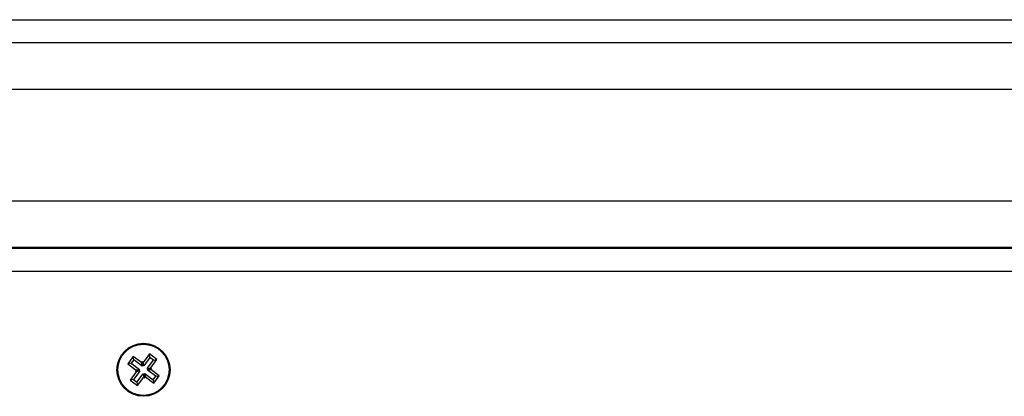
# Model space of a CAD drawing. Units: inches. Extents: x 2.9 to 21, y 9 to 24.1.
# Drawn here: x 11.8 to 12, y 13.1 to 13.2 of the extents above; entities that cross this region are included whole.
import ezdxf

# ---------------------------------------------------------------- set-up
doc = ezdxf.new("R2010")
doc.units = ezdxf.units.IN
doc.header["$MEASUREMENT"] = 0

# ---------------------------------------------------------------- blocks, each defined once
blk = doc.blocks.new('KATOPSH_S206A')
at = {"color": 7, "linetype": 'Continuous', "lineweight": 25}
for p, q in [((11.72170971895304, 13.22801067760702), (12.41570969487276, 13.22801067760702)), ((12.41845970417108, 13.22301068237539), (11.71895967985239, 13.22301068237539)), ((11.71895967985239, 13.17901068261381), (12.41845970417108, 13.17901068261381)), ((11.71895967985239, 13.17876068583246), (12.41845970417108, 13.17876068583246)), ((12.41570969487276, 13.17376067569967), (11.72170971895304, 13.17376067569967)), ((11.81942128206339, 13.15597269764658), (11.81807743574228, 13.15416812232252)), ((11.81953095460977, 13.1552227967095), (11.81942128206339, 13.15597269764658)), ((11.82102536226358, 13.15477813115831), (11.81942128206339, 13.15597269764658)), ((11.81592296625223, 13.15546081295724), (11.81472848917093, 13.15385673275705)), ((11.81547831560221, 13.15396646490808), (11.81472848917093, 13.15385673275705)), ((11.81472848917093, 13.15385673275705), (11.81653296018686, 13.15251285663362)), ((11.81603275800791, 13.15471091202016), (11.81547831560221, 13.15396646490808)), ((11.81547831560221, 13.15396646490808), (11.81728290582743, 13.15262258878465)), ((11.81772755647745, 13.15411692193265), (11.81592296625223, 13.15546081295724)), ((11.81603275800791, 13.15471091202016), (11.81592296625223, 13.15546081295724)), ((11.81783734823313, 13.15336703589674), (11.81603275800791, 13.15471091202016)), ((11.81787692571726, 13.15431743195768), (11.81772755647745, 13.15411692193265)), ((11.81783734823313, 13.15336703589674), (11.81772755647745, 13.15411692193265)), ((11.81798659826364, 13.15356754592176), (11.81783734823313, 13.15336703589674)), ((11.81807743574228, 13.15416812232252), (11.81787692571726, 13.15431743195768)), ((11.81798659826364, 13.15356754592176), (11.81787692571726, 13.15431743195768)), ((11.81818710828867, 13.15341822138544), (11.81798659826364, 13.15356754592176)), ((11.81818710828867, 13.15341822138544), (11.81807743574228, 13.15416812232252)), ((11.81953095460977, 13.1552227967095), (11.81818710828867, 13.15341822138544)), ((11.81893157030191, 13.15286382368322), (11.82027541662302, 13.15466839900728)), ((11.82027541662302, 13.15466839900728), (11.81953095460977, 13.1552227967095)), ((11.81968151594248, 13.15297355583425), (11.82102536226358, 13.15477813115831)), ((11.82027541662302, 13.15466839900728), (11.82102536226358, 13.15477813115831)), ((11.81658422018137, 13.15216303697343), (11.81524037386026, 13.15035846164938)), ((11.81733404661264, 13.1522727542233), (11.81599020029154, 13.15046817889925)), ((11.81653296018686, 13.15251285663362), (11.81638371015634, 13.1523123466086)), ((11.81713353658762, 13.15242207875963), (11.81638371015634, 13.1523123466086)), ((11.81638371015634, 13.1523123466086), (11.81658422018137, 13.15216303697343)), ((11.81728290582743, 13.15262258878465), (11.81653296018686, 13.15251285663362)), ((11.81733404661264, 13.1522727542233), (11.81658422018137, 13.15216303697343)), ((11.81673466230478, 13.14991378119703), (11.81807850862589, 13.15171835652109)), ((11.81728290582743, 13.15262258878465), (11.81713353658762, 13.15242207875963)), ((11.81713353658762, 13.15242207875963), (11.81733404661264, 13.1522727542233)), ((11.81807850862589, 13.15171835652109), (11.81818830038156, 13.15096847048517)), ((11.81807850862589, 13.15171835652109), (11.81827901865091, 13.15156904688592)), ((11.81827901865091, 13.15156904688592), (11.81842838789072, 13.15176955691095)), ((11.81827901865091, 13.15156904688592), (11.81838881040659, 13.15081916085001)), ((11.81842838789072, 13.15176955691095), (11.81853806043711, 13.15101965597387)), ((11.81842838789072, 13.15176955691095), (11.82023297811594, 13.15042568078752)), ((11.81893157030191, 13.15286382368322), (11.81968151594248, 13.15297355583425)), ((11.81913208032694, 13.15271451404806), (11.81893157030191, 13.15286382368322)), ((11.81898271108713, 13.15251400402303), (11.81913208032694, 13.15271451404806)), ((11.81898271108713, 13.15251400402303), (11.81973265672769, 13.15262373617406)), ((11.82078730131235, 13.1511701278996), (11.81898271108713, 13.15251400402303)), ((11.81913208032694, 13.15271451404806), (11.8198820259675, 13.15282423129793)), ((11.8198820259675, 13.15282423129793), (11.81968151594248, 13.15297355583425)), ((11.81973265672769, 13.15262373617406), (11.8198820259675, 13.15282423129793)), ((11.82153724695291, 13.15127984514947), (11.81973265672769, 13.15262373617406)), ((11.81599020029154, 13.15046817889925), (11.81524037386026, 13.15035846164938)), ((11.81524037386026, 13.15035846164938), (11.81684433485117, 13.14916389516111)), ((11.81599020029154, 13.15046817889925), (11.81673466230478, 13.14991378119703)), ((11.81673466230478, 13.14991378119703), (11.81684433485117, 13.14916389516111)), ((11.81684433485117, 13.14916389516111), (11.81818830038156, 13.15096847048517)), ((11.81818830038156, 13.15096847048517), (11.81838881040659, 13.15081916085001)), ((11.81838881040659, 13.15081916085001), (11.81853806043711, 13.15101965597387)), ((11.81853806043711, 13.15101965597387), (11.82034265066233, 13.14967577985044)), ((11.82023297811594, 13.15042568078752), (11.82078730131235, 13.1511701278996)), ((11.82023297811594, 13.15042568078752), (11.82034265066233, 13.14967577985044)), ((11.82034265066233, 13.14967577985044), (11.82153724695291, 13.15127984514947)), ((11.82078730131235, 13.1511701278996), (11.82153724695291, 13.15127984514947))]:
    blk.add_line(p, q, dxfattribs=at)
at = {"color": 8, "linetype": 'Continuous', "lineweight": 25}
for p, q in [((11.71895967985239, 13.21301069191213), (12.41845970417108, 13.21301069191213)), ((11.71895967985239, 13.18901068797823), (12.41845970417108, 13.18901068797823))]:
    blk.add_line(p, q, dxfattribs=at)
at = {"color": 7, "linetype": 'Continuous', "lineweight": 25}
for radius in [0.005717157287525371, 0.005517157287525321]:
    blk.add_circle((11.81813282883996, 13.15256829495547), radius, dxfattribs=at)

msp = doc.modelspace()

# ---------------------------------------------------------------- block references
msp.add_blockref('KATOPSH_S206A', (0, 0))

doc.saveas('drawing.dxf')
